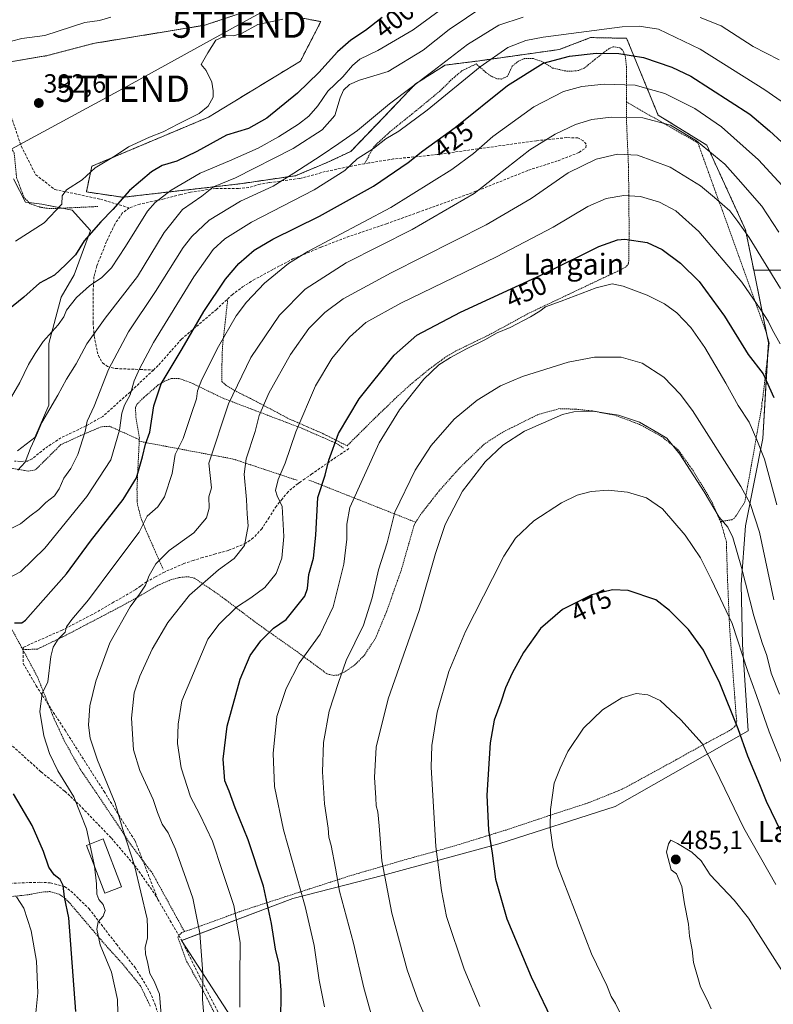
# Model space of a CAD drawing. Units: metres. Extents: x 623697 to 627137, y 4773509 to 4775885.
# Drawn here: x 624827 to 625114, y 4775123 to 4775498 of the extents above; entities that cross this region are included whole.
import ezdxf
from ezdxf.enums import TextEntityAlignment as Align

# ---------------------------------------------------------------- set-up
doc = ezdxf.new("R2010")
doc.units = ezdxf.units.M
doc.header["$MEASUREMENT"] = 0
doc.linetypes.add('TRAZOS', pattern=[0.75, 0.5, -0.25])
doc.linetypes.add('TRAZOSX2', pattern=[1.5, 1, -0.5])
doc.layers.get('0').update_dxf_attribs({"lineweight": 5})
for name, color, linetype, lineweight in [('Alambrada', 19, 'TRAZOS', 0), ('Arbolado forestal', 92, 'TRAZOS', 0), ('Arbolado forestal CxS', 92, 'Continuous', 0), ('Carátula', 7, 'Continuous', 5), ('Corriente natural lineal', 142, 'Continuous', 13), ('Curva de nivel maestra', 36, 'Continuous', 30), ('Curva de nivel normal', 36, 'Continuous', 0), ('Edificación', 1, 'Continuous', 13), ('Edificación Cxs', 1, 'Continuous', 13), ('Núcleo urbano', 19, 'Continuous', 0), ('Núcleo urbano CxS', 19, 'Continuous', 0), ('Pastizal CxS', 92, 'Continuous', 0), ('Prado', 92, 'Continuous', 0), ('Prado CxS', 92, 'Continuous', 0), ('Punto de cota en terreno', 7, 'Continuous', 0), ('Rótulo de curva de nivel directora', 19, 'Continuous', 0), ('Rótulo de punto de cota en terreno', 19, 'Continuous', 0), ('Senda', 19, 'TRAZOSX2', 0), ('Tendido', 6, 'Continuous', 0), ('Texto cartográfico', 19, 'Continuous', 0), ('Torre de tendido puntual', 7, 'Continuous', 0)]:
    doc.layers.add(name, color=color, linetype=linetype, lineweight=lineweight)
doc.styles.add('Arial', font='txt', dxfattribs={"height": 0.2})

# ---------------------------------------------------------------- blocks, each defined once
blk = doc.blocks.new('*U152')
at = {"layer": 'Prado CxS', "color": 92, "linetype": 'Continuous', "lineweight": 0}
for points in [[(624819.49, 4775497.66, 392.08), (624814.02, 4775490.61, 391.02), (624815.05, 4775483.43, 390.92), (624822.23, 4775481.38, 391.46), (624837.62, 4775483.94, 392.72), (624855.06, 4775488.56, 393.03), (624897.57, 4775495.52, 394.31), (624915.08, 4775501.39, 394.01)], [(624934.06, 4775498.31, 395.52), (624941.66, 4775496.89, 396.56), (624933.93, 4775481.89, 396.98), (624898.94, 4775460.53, 395.36), (624854.55, 4775441.85, 394.52), (624852.5, 4775432.1, 396.04), (624866.35, 4775430.05, 400.57), (624910.98, 4775435.18, 412.12), (624932.01, 4775438.26, 415.65), (624944.32, 4775443.39, 417.34), (624953.04, 4775447.5, 418.26), (624965.87, 4775460.84, 416.94), (624977.66, 4775473.16, 416.33), (624988.95, 4775480.35, 416.67), (624996.02, 4775481.23, 417.84), (625001.26, 4775481.89, 418.82), (625032.32, 4775486.26, 424), (625044.25, 4775490.81, 422.16), (625054.46, 4775490.61, 422.08), (625057.95, 4775490.54, 422.06), (625069.9, 4775461.35, 433.82), (625088.44, 4775449.9, 434.44), (625103.16, 4775417.72, 439.66), (625106.28, 4775402.31, 442.73), (625111.89, 4775374.64, 446.67), (625109.7, 4775338.22, 453.61), (625103.12, 4775305.01, 462.02), (625101.5, 4775282.77, 465.72), (625102.05, 4775259.85, 469.05), (625104.23, 4775227.11, 473.28), (625053.54, 4775198.25, 483.49), (625009.35, 4775184.01, 475.62), (624965.11, 4775172.03, 464.82), (624930.97, 4775163.21, 453.41), (624888.71, 4775147.28, 437.64), (624908.94, 4775115.91, 444.06)], [(624826.32, 4775333.61, 408.56), (624832.86, 4775338.61, 409.66), (624832.86, 4775338.61, 409.66), (624838.24, 4775350.92, 409.44), (624838.24, 4775374.39, 405.32), (624842.87, 4775392.08, 402.57), (624847.86, 4775400.54, 401.59), (624854.02, 4775417.47, 399.26), (624847.1, 4775425.16, 395.71), (624835.55, 4775427.47, 394.01), (624829.4, 4775428.24, 393.41), (624824.78, 4775437.09, 392.25)]]:
    blk.add_polyline3d(points, dxfattribs=at)
blk = doc.blocks.new('*U158')
at = {"layer": 'Curva de nivel normal', "color": 36, "linetype": 'Continuous', "lineweight": 0}
blk.add_polyline3d([(624881.62, 4775111.03, 435), (624880.27, 4775126.88, 435), (624878.28, 4775131.85, 435), (624876.62, 4775134.67, 435), (624875.88, 4775138.5, 435), (624874.93, 4775142.23, 435), (624874.91, 4775144.79, 435), (624875.76, 4775148.14, 435), (624875.75, 4775152.12, 435), (624875.59, 4775155.56, 435), (624870.75, 4775175.77, 435), (624866.36, 4775189.54, 435), (624863.44, 4775199.52, 435), (624856.67, 4775215.94, 435), (624853.91, 4775224.23, 435), (624853.33, 4775229.23, 435), (624853.86, 4775236.56, 435), (624856.07, 4775245.89, 435), (624861.48, 4775260.56, 435), (624869.16, 4775274.27, 435), (624872.74, 4775279.05, 435), (624874.98, 4775282.51, 435), (624876.41, 4775286.19, 435), (624878.87, 4775290.58, 435), (624884.02, 4775295.66, 435), (624893.39, 4775302.32, 435), (624898.22, 4775308.06, 435), (624899.21, 4775311.76, 435), (624899.05, 4775316.05, 435), (624900.11, 4775319.5, 435), (624899.01, 4775328.86, 435), (624906.53, 4775351.44, 435), (624915.06, 4775369.1, 435), (624925.92, 4775385.15, 435), (624935.73, 4775395.09, 435), (624951.24, 4775405.1, 435), (624976.42, 4775417.83, 435), (625000.04, 4775431.43, 435), (625012.38, 4775441.23, 435), (625021.15, 4775448.05, 435), (625030.79, 4775454.03, 435), (625038.48, 4775457.7, 435), (625044.71, 4775459.62, 435), (625052.07, 4775460.54, 435), (625064.14, 4775460.22, 435), (625074.59, 4775457.43, 435), (625084.58, 4775451.54, 435), (625095.3, 4775442.62, 435), (625100.44, 4775436.95, 435), (625109.32, 4775426.68, 435), (625115.8, 4775416.72, 435)], dxfattribs=at)
blk = doc.blocks.new('*U161')
at = {"layer": 'Curva de nivel normal', "color": 36, "linetype": 'Continuous', "lineweight": 0}
blk.add_polyline3d([(625116.06, 4775240.98, 465), (625112.99, 4775249.01, 465), (625111.3, 4775255.75, 465), (625109.48, 4775260.56, 465), (625106.33, 4775270.84, 465), (625101.7, 4775289.2, 465), (625098.4, 4775300.56, 465), (625096.4, 4775304.52, 465), (625093.17, 4775308.34, 465), (625087.48, 4775318, 465), (625078.16, 4775332.34, 465), (625073.3, 4775338.34, 465), (625069.77, 4775340.45, 465), (625062.82, 4775344.46, 465), (625054.88, 4775347.12, 465), (625045.14, 4775348.66, 465), (625037.9, 4775348.37, 465), (625033.61, 4775347.35, 465), (625019.15, 4775341.12, 465), (625010.84, 4775335.75, 465), (625004.2, 4775329.44, 465), (624995.52, 4775318.23, 465), (624988.98, 4775305.56, 465), (624985.28, 4775294.56, 465), (624979.02, 4775272.89, 465), (624967.27, 4775239.23, 465), (624962.68, 4775220.89, 465), (624962.08, 4775209.24, 465), (624962.62, 4775201.61, 465), (624962.77, 4775198.49, 465), (624963.38, 4775196.2, 465), (624963.88, 4775190.89, 465), (624964.89, 4775177.56, 465), (624968.71, 4775157.65, 465), (624974.5, 4775136.11, 465), (624978.5, 4775124.68, 465), (624983.67, 4775113.17, 465)], dxfattribs=at)
blk = doc.blocks.new('*U162')
at = {"layer": 'Curva de nivel normal', "color": 36, "linetype": 'Continuous', "lineweight": 0}
blk.add_polyline3d([(624943.1, 4775121.98, 455), (624941.06, 4775132.16, 455), (624939.19, 4775145.38, 455), (624935.76, 4775160.2, 455), (624927.5, 4775189.36, 455), (624924.04, 4775205.89, 455), (624923.54, 4775218.4, 455), (624924.99, 4775232.56, 455), (624928.46, 4775243.21, 455), (624933.48, 4775252.84, 455), (624941.44, 4775263.8, 455), (624946.4, 4775274.24, 455), (624950.38, 4775290.48, 455), (624951.57, 4775300, 455), (624951.6, 4775305.67, 455), (624952.69, 4775312.07, 455), (624963.83, 4775336.63, 455), (624971.52, 4775349.23, 455), (624980.88, 4775360.89, 455), (624986.59, 4775366.26, 455), (624991.04, 4775369.09, 455), (624997.04, 4775372.43, 455), (625004.04, 4775375.83, 455), (625008.71, 4775378.43, 455), (625013.71, 4775380.47, 455), (625021.44, 4775384.51, 455), (625024.95, 4775386.68, 455), (625027.1, 4775388.4, 455), (625033.04, 4775390.47, 455), (625046.38, 4775395.62, 455), (625052.44, 4775397.06, 455), (625056.63, 4775396.25, 455), (625065.74, 4775392.75, 455), (625072.38, 4775389.53, 455), (625077.09, 4775386.04, 455), (625082.33, 4775380.54, 455), (625087.7, 4775372.92, 455), (625095.63, 4775359.37, 455), (625100.4, 4775350.78, 455), (625104.55, 4775344.48, 455), (625107.48, 4775337.77, 455), (625110.4, 4775330.4, 455), (625115.05, 4775313.01, 455)], dxfattribs=at)
blk = doc.blocks.new('*U163')
at = {"layer": 'Curva de nivel normal', "color": 36, "linetype": 'Continuous', "lineweight": 0}
blk.add_polyline3d([(625116.4, 4775374.25, 445), (625113.28, 4775379.8, 445), (625111.73, 4775382.87, 445), (625108.95, 4775387.27, 445), (625101.8, 4775397.73, 445), (625085.38, 4775417.04, 445), (625076.71, 4775424.92, 445), (625070.4, 4775428.13, 445), (625063.23, 4775430.36, 445), (625056.93, 4775430.78, 445), (625050.17, 4775429.55, 445), (625043.15, 4775426.5, 445), (625029.98, 4775418.62, 445), (625008.48, 4775407.36, 445), (624972.05, 4775389.76, 445), (624958.74, 4775382.38, 445), (624952.51, 4775376.78, 445), (624945.85, 4775368.7, 445), (624939.63, 4775358.32, 445), (624932.21, 4775340.8, 445), (624928.04, 4775328.83, 445), (624925.42, 4775322.69, 445), (624924.44, 4775318.55, 445), (624925.09, 4775316.48, 445), (624927, 4775312.42, 445), (624927.64, 4775300.98, 445), (624926.89, 4775292.8, 445), (624924.66, 4775286.91, 445), (624920.43, 4775281.63, 445), (624915.04, 4775277.7, 445), (624909.55, 4775274.1, 445), (624903.06, 4775267.57, 445), (624898.71, 4775261.91, 445), (624888.84, 4775238.47, 445), (624887.41, 4775229.55, 445), (624887.18, 4775222.19, 445), (624888.52, 4775213, 445), (624892.11, 4775201.89, 445), (624895.66, 4775195.24, 445), (624900.5, 4775185.13, 445), (624904.1, 4775173.95, 445), (624908.6, 4775160.56, 445), (624911.01, 4775146.56, 445), (624910.85, 4775132.89, 445), (624910.89, 4775121.88, 445)], dxfattribs=at)
blk = doc.blocks.new('*U169')
at = {"layer": 'Curva de nivel normal', "color": 36, "linetype": 'Continuous', "lineweight": 0}
blk.add_polyline3d([(625113.95, 4775276.89, 460), (625108.48, 4775302.62, 460), (625104.95, 4775313.51, 460), (625101.4, 4775320.05, 460), (625083.03, 4775348.88, 460), (625078.38, 4775355.18, 460), (625072.14, 4775361.65, 460), (625063.92, 4775366.96, 460), (625055.86, 4775369.28, 460), (625045.69, 4775369.2, 460), (625035.68, 4775367.32, 460), (625018.34, 4775361.86, 460), (625010.02, 4775358.26, 460), (625001.1, 4775352.84, 460), (624992.36, 4775345.65, 460), (624983.64, 4775335.57, 460), (624977.54, 4775326.23, 460), (624969.75, 4775310.23, 460), (624966.87, 4775298.56, 460), (624963.56, 4775288.33, 460), (624961.23, 4775277.63, 460), (624957.88, 4775267.21, 460), (624951.32, 4775253.76, 460), (624948.33, 4775245.44, 460), (624944.83, 4775234.52, 460), (624942.73, 4775222.64, 460), (624942.26, 4775211.44, 460), (624943.09, 4775199.28, 460), (624944.49, 4775190, 460), (624944.71, 4775186.56, 460), (624945.54, 4775183.4, 460), (624947.28, 4775174.79, 460), (624948.82, 4775166, 460), (624954.08, 4775146.26, 460), (624958.02, 4775129.21, 460), (624962.37, 4775113.81, 460)], dxfattribs=at)
blk = doc.blocks.new('*U173')
at = {"layer": 'Curva de nivel normal', "color": 36, "linetype": 'Continuous', "lineweight": 0}
blk.add_polyline3d([(624853.8113, 4775183.9629, 430), (624852.57, 4775189.8, 430), (624847.74, 4775201.9, 430), (624841.7, 4775211.88, 430), (624838.52, 4775218.44, 430), (624836.34, 4775225.19, 430), (624834.79, 4775234.39, 430), (624835.74, 4775241.2, 430), (624837.88, 4775245.73, 430), (624839.01, 4775255.33, 430), (624839.91, 4775258.83, 430), (624841.75, 4775261.89, 430), (624844.4, 4775264.56, 430), (624844.98, 4775266.56, 430), (624847.02, 4775269.38, 430), (624853.37, 4775276.85, 430), (624863.32, 4775290.31, 430), (624872.52, 4775302.67, 430), (624875.6, 4775308.73, 430), (624879.7, 4775312.29, 430), (624882.19, 4775316.09, 430), (624885.14, 4775325.01, 430), (624886.25, 4775332.2, 430), (624889.25, 4775338.29, 430), (624892.35, 4775347.41, 430), (624894.33, 4775353.37, 430), (624894.76, 4775356.44, 430), (624896.46, 4775360.74, 430), (624902.77, 4775373.3, 430), (624909.51, 4775384.89, 430), (624913.38, 4775390.13, 430), (624920.28, 4775397.35, 430), (624929.4, 4775404.82, 430), (624936.75, 4775409.48, 430), (624968.29, 4775426.21, 430), (624991.53, 4775440.56, 430), (624999.76, 4775446.74, 430), (625007.13, 4775453.17, 430), (625022.67, 4775464.42, 430), (625033.91, 4775470.34, 430), (625040.88, 4775472.22, 430), (625049.47, 4775473.04, 430), (625061.15, 4775472.76, 430), (625072.49, 4775469.51, 430), (625083.96, 4775463.78, 430), (625094.04, 4775456.79, 430), (625108.1, 4775444.26, 430), (625119.98, 4775431.41, 430)], dxfattribs=at)
blk = doc.blocks.new('*U216')
at = {"layer": 'Curva de nivel normal', "color": 36, "linetype": 'Continuous', "lineweight": 0}
blk.add_polyline3d([(625118.38, 4775211.16, 470), (625112.12, 4775226.63, 470), (625107.35, 4775240.52, 470), (625104.07, 4775249.57, 470), (625098.14, 4775267.89, 470), (625090.3, 4775284.54, 470), (625086.09, 4775292.88, 470), (625080.25, 4775301.52, 470), (625071.64, 4775311.48, 470), (625065.47, 4775315.74, 470), (625058.3, 4775317.86, 470), (625050.91, 4775318.56, 470), (625044.5, 4775318.05, 470), (625039.14, 4775316.71, 470), (625033.19, 4775313.83, 470), (625022.63, 4775306.95, 470), (625015.75, 4775300.3, 470), (625011.25, 4775293.51, 470), (625007.01, 4775284.96, 470), (624996.68, 4775264.83, 470), (624990.37, 4775249.64, 470), (624985.97, 4775234.14, 470), (624983.94, 4775221.52, 470), (624983.59, 4775213.27, 470), (624985.43, 4775183.07, 470), (624987.58, 4775166.26, 470), (624989.48, 4775156.46, 470), (624996.13, 4775136.31, 470), (625002.16, 4775122.22, 470)], dxfattribs=at)
blk = doc.blocks.new('*U217')
at = {"layer": 'Curva de nivel normal', "color": 36, "linetype": 'Continuous', "lineweight": 0}
blk.add_polyline3d([(624898.34, 4775105.52, 440), (624896.69, 4775124.81, 440), (624896.75, 4775134.68, 440), (624895.7, 4775150.09, 440), (624893.05, 4775163.33, 440), (624890.5, 4775170.63, 440), (624886.37, 4775182.02, 440), (624883.55, 4775188.18, 440), (624881.3, 4775191.59, 440), (624879.52, 4775196.04, 440), (624877.88, 4775200.98, 440), (624872.78, 4775211.96, 440), (624870.4, 4775219.83, 440), (624869.62, 4775231.81, 440), (624870.62, 4775241.48, 440), (624872.81, 4775247.87, 440), (624877.53, 4775258.07, 440), (624883.52, 4775268.22, 440), (624891.71, 4775278.61, 440), (624902.78, 4775288.34, 440), (624908.75, 4775292.58, 440), (624912.67, 4775297.5, 440), (624913.98, 4775305.09, 440), (624913.59, 4775309.44, 440), (624913.42, 4775315.03, 440), (624912.46, 4775324.73, 440), (624913.24, 4775330.56, 440), (624916.7, 4775340.89, 440), (624918.17, 4775347.08, 440), (624921.88, 4775355.48, 440), (624930.13, 4775370.19, 440), (624937.16, 4775380.09, 440), (624943.18, 4775386.26, 440), (624950.14, 4775391.37, 440), (624968.44, 4775401.28, 440), (625004.58, 4775419.56, 440), (625021.62, 4775429.58, 440), (625035.67, 4775439.38, 440), (625046.39, 4775444.49, 440), (625054.44, 4775446.4, 440), (625062.06, 4775446.04, 440), (625074.54, 4775441.46, 440), (625086.02, 4775434.46, 440), (625091.38, 4775430, 440), (625097.22, 4775424.88, 440), (625100.25, 4775420.85, 440), (625104.56, 4775414.81, 440), (625116.5, 4775395.34, 440)], dxfattribs=at)
blk = doc.blocks.new('*U223')
at = {"layer": 'Curva de nivel maestra', "color": 36, "linetype": 'Continuous', "lineweight": 30}
for points in [[(624848.55, 4775120.23, 425), (624845.86, 4775155.91, 425), (624844.21, 4775163.81, 425), (624843.65, 4775168.23, 425), (624842.48, 4775170.48, 425), (624840.28, 4775172.23, 425), (624838.24, 4775175.14, 425), (624836.24, 4775181.18, 425), (624831.83, 4775191.02, 425), (624824.74, 4775203.02, 425)], [(624825.18, 4775268.08, 425), (624827.96, 4775268.19, 425), (624829.41, 4775269.21, 425), (624836.11, 4775276.76, 425), (624844.88, 4775286.75, 425), (624854.13, 4775299.15, 425), (624866.52, 4775315.1, 425), (624871.54, 4775323.32, 425), (624873.89, 4775331.24, 425), (624874.97, 4775336.11, 425), (624876.62, 4775340.66, 425), (624878.16, 4775350.74, 425), (624880.99, 4775359.06, 425), (624888.99, 4775372.38, 425), (624897.18, 4775386.56, 425), (624905.45, 4775398.89, 425), (624910.54, 4775404.87, 425), (624916.26, 4775409.88, 425), (624923.38, 4775414.16, 425), (624941.13, 4775422.92, 425), (624961.75, 4775434.22, 425), (624974.9, 4775443.26, 425), (624980.4, 4775447.71, 425), (624992.71, 4775456.63, 425), (625012.71, 4775472.57, 425), (625026.26, 4775481.02, 425), (625036.26, 4775483.77, 425), (625046.32, 4775484.94, 425), (625054.95, 4775484.8, 425), (625064.41, 4775483.18, 425), (625075.19, 4775479.53, 425), (625082.34, 4775476.09, 425), (625104.85, 4775461.69, 425), (625112.32, 4775455.3, 425), (625116.97, 4775451.07, 425)]]:
    blk.add_polyline3d(points, dxfattribs=at)
blk = doc.blocks.new('*U232')
at = {"layer": 'Curva de nivel maestra', "color": 36, "linetype": 'Continuous', "lineweight": 30}
blk.add_polyline3d([(624926.31, 4775102.97, 450), (624926.58, 4775128.35, 450), (624925.83, 4775138.26, 450), (624924.42, 4775143.93, 450), (624922.91, 4775153.72, 450), (624919.89, 4775167.98, 450), (624914.04, 4775185.58, 450), (624909.12, 4775197.74, 450), (624906.83, 4775204.04, 450), (624905.16, 4775208.02, 450), (624904.46, 4775216.32, 450), (624906.02, 4775228.87, 450), (624910.94, 4775246.68, 450), (624914.84, 4775255.69, 450), (624918.88, 4775261.28, 450), (624923.72, 4775266.06, 450), (624928.5, 4775269.39, 450), (624935.52, 4775278.23, 450), (624936.55, 4775281.23, 450), (624937.09, 4775286.56, 450), (624938.82, 4775292.76, 450), (624939.75, 4775301.54, 450), (624940.47, 4775315.78, 450), (624943.34, 4775324.35, 450), (624944.7, 4775330, 450), (624948.38, 4775340.16, 450), (624956.27, 4775353.42, 450), (624969.58, 4775369.94, 450), (624978.12, 4775377.57, 450), (624994.76, 4775386.31, 450), (625026.94, 4775401.23, 450), (625047.42, 4775411.27, 450), (625054.43, 4775413.8, 450), (625057.3, 4775414.11, 450), (625065.78, 4775412.81, 450), (625071.48, 4775410.12, 450), (625078.4, 4775405.02, 450), (625085.5, 4775397.96, 450), (625095.2, 4775384.83, 450), (625104.14, 4775370.29, 450), (625109.9, 4775362.87, 450), (625113.9, 4775353.85, 450)], dxfattribs=at)
blk = doc.blocks.new('5PATER')
at = {"layer": 'Carátula', "linetype": 'Continuous', "lineweight": 5}
h = blk.add_hatch(color=250, dxfattribs=at)
edge = h.paths.add_edge_path()
edge.add_ellipse((0, 0.01), major_axis=(-1.33, -1.34), ratio=0.999422, start_angle=0, end_angle=360)
blk = doc.blocks.new('5TTEND')
blk.add_text('5TTEND', height=10).set_placement((0, 0), align=Align.MIDDLE_CENTER)

msp = doc.modelspace()

# ---------------------------------------------------------------- linework, layer by layer
at = {"layer": 'Alambrada', "color": 19, "linetype": 'TRAZOS', "lineweight": 0}
for points in [[(625057.89, 4775466.32, 442.45), (625057.96, 4775474.69, 445.8), (625057.91, 4775479.62, 435.82), (625057.41, 4775484.07, 436.55), (625056.32, 4775486.16, 436.2), (625055.35, 4775486.96, 435.12), (625052.86, 4775487.32, 432.69), (625051.17, 4775486.59, 430.16), (625045.96, 4775482.54, 428.69), (625041.85, 4775479.22, 429.62), (625039.55, 4775478.25, 428.56), (625037.14, 4775478.01, 428.87), (625034.69, 4775478.11, 428.59), (625029.8, 4775479.23, 428.75), (625025.67, 4775481.75, 431.89), (625022.55, 4775482.8, 428.18), (625019.14, 4775482.83, 423.29), (625016.89, 4775481.9, 423.24), (625014.48, 4775479.97, 423.15), (625012.62, 4775476.04, 424.33), (625010.32, 4775475.04, 428.28), (625008.61, 4775475.14, 428.55), (625006.46, 4775476.09, 430.59), (625004.44, 4775477.55, 429.04), (625003.69, 4775478.25, 428.76), (625000.73, 4775480.78, 420.43), (624995.46, 4775478.27, 420.68), (624991.8, 4775475.22, 423.53), (624987.05, 4775470.54, 421.05), (624978.12, 4775463.16, 423.97), (624968.07, 4775455.08, 425), (624961.89, 4775449.42, 429.57), (624958.28, 4775442.81, 423.93)], [(624906.28, 4775391.42, 427.9), (624904.35, 4775374.1, 430.73), (624904.12, 4775369.99, 431.46), (624904.01, 4775362.49, 448.83), (624904.07, 4775359.92, 444.6), (624905.49, 4775358.56, 446.55), (624908.76, 4775356.58, 448.33), (624914.92, 4775353.5, 450.16), (624929.76, 4775345.67, 444.44), (624942.67, 4775340.04, 450.25), (624951.64, 4775335.49, 452.64), (624960.23, 4775344.05, 454.18), (624963.77, 4775347.51, 454.1), (624971.01, 4775354.48, 455.09), (624975.53, 4775358.6, 458.47), (624983, 4775364.77, 455.28), (624989.07, 4775369.2, 455.67), (624992.87, 4775371.5, 455.89), (625005.64, 4775377.69, 455.51), (625021, 4775386.05, 455.31), (625047.52, 4775398.63, 454.92), (625055.28, 4775402.24, 454.35), (625057.96, 4775403.8, 453.69), (625058.71, 4775404.97, 453.2), (625058.81, 4775407.41, 452.62), (625058.89, 4775416.23, 450.15), (625058.85, 4775425.56, 448.82), (625058.67, 4775441.69, 451.79), (625057.85, 4775460.54, 443.76), (625057.89, 4775466.32, 442.45)], [(625057.89, 4775466.32, 442.45), (625084.44, 4775451.07, 437.99), (625084.94, 4775451.07, 437.65), (625110.92, 4775379.09, 448.3), (625112.17, 4775374.6, 448.47), (625109.67, 4775353.1, 456.08), (625109.42, 4775351.85, 461.27), (625109.42, 4775350.6, 461.61), (625109.17, 4775349.36, 461.77), (625102.92, 4775314.12, 461.1), (625098.92, 4775307.87, 464.13), (625097.92, 4775307.37, 464.4), (625093.67, 4775306.62, 465.7)], [(624856.89, 4775426.54, 416.36), (624841.13, 4775425.8, 397.29), (624837.46, 4775425.85, 399.98), (624834.85, 4775426.32, 400.18), (624831.11, 4775427.59, 399.36), (624828.82, 4775429.93, 397.72), (624825.98, 4775437.41, 401.49), (624825.03, 4775447, 401.22), (624822.98, 4775450.1, 405.07), (624821.3, 4775450.39, 405.87), (624817.92, 4775450.18, 404.16), (624799.3, 4775438.58, 396.79), (624782.28, 4775427.88, 402.63), (624770.17, 4775422.46, 396.46)], [(624950.29, 4775334.57, 451.67), (624947.87, 4775336.29, 451.73), (624934.17, 4775342.27, 445.91), (624904.53, 4775353.56, 447.64), (624892.1, 4775359.59, 441.68), (624887.64, 4775361.09, 438.93), (624884.75, 4775361.04, 436.09), (624882.46, 4775360.21, 433.97), (624879.85, 4775358.64, 430.94), (624874.3, 4775353.84, 427.83), (624871.52, 4775351.11, 430.33), (624871.21, 4775350.08, 430.02), (624871.29, 4775346.33, 427.18), (624872.66, 4775338.57, 431.72), (624872.62, 4775337.84, 432.36)], [(625093.67, 4775306.62, 465.7), (625090.37, 4775314.22, 465.63), (625083.4, 4775325.81, 464.77), (625077.48, 4775334.06, 465.32), (625071.23, 4775339.09, 466.26), (625062.89, 4775343.63, 465.54), (625053.47, 4775347.13, 465.61), (625045.03, 4775348.76, 465.37), (625038.48, 4775349.43, 465.93), (625032.39, 4775349.63, 465.13), (625024.33, 4775347.42, 464.87), (625010.87, 4775340.71, 464.82), (625003.94, 4775336.26, 464.62), (624994.62, 4775327.25, 464.28), (624986.67, 4775318.38, 463.58), (624979.57, 4775309.3, 462.87), (624977.74, 4775306.39, 463.99)], [(624872.62, 4775337.84, 432.36), (624861.3, 4775342.93, 433.01), (624858.17, 4775342.74, 434.03), (624851.26, 4775339.8, 424.09), (624842.82, 4775335.96, 417.83), (624833.09, 4775326.3, 421.46), (624830.39, 4775325.89, 417.21), (624819.1, 4775327.78, 417.15), (624810.55, 4775328.81, 410.83), (624802.46, 4775328.2, 415.82), (624798.12, 4775327.76, 416.48), (624789.26, 4775308.04, 423.12), (624779.39, 4775292.16, 421.38), (624778.02, 4775287.18, 422.06), (624778.42, 4775286.44, 423.05), (624812.61, 4775271.56, 436.37), (624823.69, 4775266.48, 437.77), (624827.39, 4775259.72, 440.86), (624828.26, 4775258.13, 440.73)], [(624872.62, 4775337.84, 432.36), (624872.59, 4775337.21, 432.32)], [(624872.59, 4775337.21, 432.32), (624871.85, 4775321.43, 428.84), (624871.75, 4775319.06, 433.51), (624871.78, 4775314.64, 434.44), (624871.98, 4775313, 434.05), (624873.17, 4775308.29, 430.3), (624874.91, 4775303.89, 431.44), (624881.67, 4775288.59, 444.45)], [(624872.59, 4775337.21, 432.32), (624908.33, 4775330.46, 439.92), (624932.62, 4775322.39, 448.44)], [(624937.11, 4775322.48, 449.2), (624977.74, 4775306.39, 463.99)], [(624828.26, 4775258.13, 440.73), (624829.61, 4775257.97, 441.04), (624833.87, 4775258.17, 439.11), (624843.48, 4775262.77, 431.47), (624864.32, 4775273.68, 433.91), (624872.05, 4775277.92, 435.69), (624879.67, 4775282.43, 436.77), (624884.82, 4775284.58, 442.24), (624888.14, 4775285.45, 447.15), (624891.12, 4775285.68, 448.74), (624893.55, 4775285.18, 449.72), (624902.81, 4775278.91, 445.24), (624918.32, 4775267.24, 449.17), (624932.73, 4775257.09, 455.09), (624944.03, 4775248.71, 458.93), (624946.49, 4775248.14, 460.83), (624948.21, 4775248.26, 460), (624950.86, 4775249.58, 460.36), (624954.49, 4775252.01, 461.07), (624958.22, 4775255.82, 462.1), (624962.47, 4775262.3, 462.34), (624966.46, 4775271.93, 462.52), (624972.17, 4775287.92, 462.66), (624977.23, 4775305.58, 463.69), (624977.74, 4775306.39, 463.99)], [(625093.67, 4775306.62, 465.7), (625093.87, 4775306.17, 465.63), (625094.62, 4775303.51, 465.93), (625095.89, 4775298.99, 467.57), (625096.33, 4775284.63, 468.12), (625097.12, 4775266.47, 470.89), (625099.6, 4775232.82, 475.66), (625099.87, 4775230.88, 474.94), (625099.57, 4775229.55, 475.19), (625098.98, 4775228.58, 476.11), (625097.11, 4775227.13, 477.45), (625088.23, 4775222.41, 480.81), (625076.71, 4775216, 482.24), (625067.23, 4775210.77, 483.11), (625056.09, 4775204.75, 483.34), (625042.97, 4775199.51, 482.45), (625028.53, 4775194.82, 480.12), (625011.99, 4775189.29, 477.02), (624991.89, 4775183.09, 472.55), (624972.15, 4775177.57, 467.41), (624952.64, 4775171.86, 462.19), (624912.32, 4775158.78, 447.78), (624892.07, 4775151.42, 452.31), (624889.78, 4775150.67, 452.08)], [(624828.26, 4775258.13, 440.73), (624833.98, 4775247.38, 437.38), (624840.12, 4775231.92, 445), (624844.32, 4775222.84, 442.23), (624850.12, 4775212.52, 440.61), (624856.14, 4775203.66, 434.71), (624864.46, 4775191.26, 435.78), (624869.37, 4775183.8, 436.22), (624877.67, 4775172.77, 451.52), (624889.78, 4775150.67, 452.08)], [(624876.82, 4775122.25, 444.82), (624873.07, 4775130.05, 433.62), (624866.32, 4775138.29, 433.12), (624858.69, 4775146.77, 446.29), (624845.82, 4775161.9, 432.66), (624844.23, 4775163.48, 427.85), (624842.17, 4775164.86, 425.88), (624838.68, 4775165.87, 425.9), (624836.3, 4775165.82, 426.36), (624831.11, 4775164.8, 422.6), (624826.39, 4775164.21, 420.28), (624818.3, 4775163.68, 420.24), (624811.02, 4775163.73, 416.34), (624806.21, 4775164.26, 415.95), (624803.92, 4775164.98, 421.52), (624801.35, 4775166.35, 423.28)], [(624889.78, 4775150.67, 452.08), (624888.8, 4775150.34, 452.03), (624887.28, 4775148.61, 449.04), (624890.69, 4775139.18, 452.08), (624896.3, 4775129.36, 440.72), (624902.29, 4775117.59, 442.65), (624909.51, 4775104.09, 444.54), (624913.45, 4775096.28, 447.15), (624915.57, 4775092.54, 448.12)]]:
    msp.add_polyline3d(points, dxfattribs=at)
at = {"layer": 'Arbolado forestal', "color": 92, "linetype": 'TRAZOS', "lineweight": 0}
for points in [[(624819.49, 4775497.66, 392.08), (624818.99, 4775497.03, 391.99), (624815.14, 4775492.05, 391.18), (624814.02, 4775490.61, 391.02), (624814.54, 4775486.99, 390.74), (624815.05, 4775483.43, 390.92), (624822.23, 4775481.38, 391.46), (624837.62, 4775483.94, 392.72), (624855.06, 4775488.56, 393.03), (624897.57, 4775495.52, 394.31), (624915.08, 4775501.39, 394.01)], [(624934.06, 4775498.31, 395.52), (624941.66, 4775496.89, 396.56), (624933.93, 4775481.89, 396.98), (624898.94, 4775460.53, 395.36), (624854.55, 4775441.85, 394.52), (624852.5, 4775432.1, 396.04), (624866.35, 4775430.05, 400.57), (624910.98, 4775435.18, 412.12), (624932.01, 4775438.26, 415.65), (624944.32, 4775443.39, 417.34), (624953.04, 4775447.5, 418.26), (624965.87, 4775460.84, 416.94), (624977.66, 4775473.16, 416.33), (624988.95, 4775480.35, 416.67), (624996.02, 4775481.23, 417.84), (625001.26, 4775481.89, 418.82), (625032.32, 4775486.26, 424), (625044.25, 4775490.81, 422.16), (625054.46, 4775490.61, 422.08), (625057.95, 4775490.55, 422.06), (625069.9, 4775461.35, 433.82), (625088.44, 4775449.9, 434.44), (625103.16, 4775417.72, 439.66), (625106.28, 4775402.31, 442.73)], [(625106.28, 4775402.31, 442.73), (625117.49, 4775402.31, 438.03), (625135.72, 4775400.23, 430.3), (625147.36, 4775398.99, 424.35), (625147.88, 4775396.46, 424.61), (625144.7, 4775360.25, 433.44), (625133.37, 4775318.2, 443.8), (625128.86, 4775285.14, 449.89), (625128.51, 4775280.56, 450.62)]]:
    msp.add_polyline3d(points, dxfattribs=at)
at = {"layer": 'Arbolado forestal CxS', "color": 92, "linetype": 'Continuous', "lineweight": 0}
for points in [[(624915.08, 4775501.39, 394.01), (624897.57, 4775495.52, 394.31), (624855.06, 4775488.56, 393.03), (624837.62, 4775483.94, 392.72), (624822.23, 4775481.38, 391.46), (624815.05, 4775483.43, 390.92), (624814.02, 4775490.61, 391.02), (624819.49, 4775497.66, 392.08)], [(625117.49, 4775402.31, 438.03), (625106.28, 4775402.31, 442.73), (625103.16, 4775417.72, 439.66), (625088.44, 4775449.9, 434.44), (625069.9, 4775461.35, 433.82), (625057.95, 4775490.54, 422.06), (625054.46, 4775490.61, 422.08), (625044.25, 4775490.81, 422.16), (625032.32, 4775486.26, 424), (625001.26, 4775481.89, 418.82), (624996.02, 4775481.23, 417.84), (624988.95, 4775480.35, 416.67), (624977.66, 4775473.16, 416.33), (624965.87, 4775460.84, 416.94), (624953.04, 4775447.5, 418.26), (624944.32, 4775443.39, 417.34), (624932.01, 4775438.26, 415.65), (624910.98, 4775435.18, 412.12), (624866.35, 4775430.05, 400.57), (624852.5, 4775432.1, 396.04), (624854.55, 4775441.85, 394.52), (624898.94, 4775460.53, 395.36), (624933.93, 4775481.89, 396.98), (624941.66, 4775496.89, 396.56), (624934.06, 4775498.31, 395.52)]]:
    msp.add_polyline3d(points, dxfattribs=at)
at = {"layer": 'Corriente natural lineal', "color": 142, "linetype": 'Continuous', "lineweight": 13}
msp.add_polyline3d([(624861.85, 4775498.59, 391.6), (624857.53, 4775497.37, 391.75), (624851.86, 4775496.55, 391.46), (624836.73, 4775491.64, 392), (624827.91, 4775490.4, 390.66), (624820.12, 4775488.37, 390.64), (624813.96, 4775486.85, 390.83), (624810.69, 4775486.28, 391.13), (624802.41, 4775484.84, 390.82), (624793.53, 4775483.87, 390.4), (624787.3, 4775484.26, 390.31), (624780.17, 4775485.27, 390.17), (624774.42, 4775486.44, 390.13), (624769.6, 4775487.81, 390.04), (624764.54, 4775490.09, 389.96), (624751.89, 4775498.53, 389.45)], dxfattribs=at)
at = {"layer": 'Curva de nivel maestra', "color": 36, "linetype": 'Continuous', "lineweight": 30}
for points in [[(624965.04, 4775498.47, 400), (624958.71, 4775493.53, 400), (624953.04, 4775489.82, 400), (624948.04, 4775485.43, 400), (624940.94, 4775477.52, 400), (624932.76, 4775469.64, 400), (624921.18, 4775460.12, 400), (624914.19, 4775456.2, 400), (624905.84, 4775453.73, 400), (624894.56, 4775447.45, 400), (624886.84, 4775443.76, 400), (624881.38, 4775442.11, 400), (624877.29, 4775439.7, 400), (624868.92, 4775432.62, 400), (624862.59, 4775425.43, 400), (624857.95, 4775420.77, 400), (624851.71, 4775413.52, 400), (624848.32, 4775408.21, 400), (624844.5, 4775404.36, 400), (624840.32, 4775400.46, 400), (624834.71, 4775397.43, 400), (624828.71, 4775392.1, 400), (624822.61, 4775387.05, 400)], [(625116.78, 4775188.62, 475), (625111.15, 4775200.18, 475), (625108.66, 4775206.47, 475), (625104.07, 4775217.37, 475), (625100.44, 4775227.85, 475), (625093.37, 4775245.22, 475), (625087.17, 4775257.68, 475), (625081.47, 4775265.66, 475), (625074.31, 4775272.84, 475), (625069.04, 4775276.89, 475), (625058.54, 4775280.46, 475), (625052.55, 4775280.65, 475), (625044.72, 4775278.75, 475), (625033.59, 4775273.18, 475), (625025.18, 4775266.01, 475), (625018.78, 4775256.89, 475), (625014.39, 4775249.05, 475), (625011.85, 4775243.47, 475), (625010.15, 4775237.91, 475), (625007.61, 4775231.11, 475), (625006.06, 4775222.49, 475), (625004.79, 4775202.53, 475), (625005.46, 4775189.2, 475), (625006.8, 4775180.54, 475), (625008.13, 4775170.64, 475), (625012.46, 4775155.48, 475), (625021.63, 4775133.51, 475), (625030.65, 4775114.67, 475)]]:
    msp.add_polyline3d(points, dxfattribs=at)
at = {"layer": 'Curva de nivel normal', "color": 36, "linetype": 'Continuous', "lineweight": 0}
for points in [[(624826.38, 4775326.23, 410), (624829.19, 4775329.28, 410), (624831.25, 4775334.65, 410), (624833.56, 4775339.52, 410), (624835.51, 4775344.42, 410), (624841.59, 4775354.74, 410), (624844.99, 4775360.82, 410), (624848.64, 4775366.69, 410), (624852.72, 4775374.28, 410), (624859.65, 4775384.01, 410), (624871.96, 4775399.92, 410), (624882.04, 4775416.61, 410), (624889.12, 4775425.41, 410), (624896.36, 4775430.47, 410), (624900.84, 4775434.05, 410), (624909.25, 4775437.39, 410), (624931.1, 4775448.56, 410), (624942.17, 4775455.72, 410), (624946.98, 4775461.2, 410), (624949.04, 4775467.9, 410), (624950.26, 4775470.76, 410), (624952.58, 4775473.02, 410), (624956.38, 4775474.64, 410), (624967.3, 4775477.92, 410), (624980.62, 4775486, 410), (624990.52, 4775493.94, 410), (625003.71, 4775502.79, 410)], [(624986.73, 4775501, 405), (624976.84, 4775493.74, 405), (624963.29, 4775485.86, 405), (624956.5, 4775482.56, 405), (624953.66, 4775480.13, 405), (624950.07, 4775475.83, 405), (624944.39, 4775470.46, 405), (624940.57, 4775464.89, 405), (624937.16, 4775460.89, 405), (624933.2, 4775457.89, 405), (624925.61, 4775452.99, 405), (624917.79, 4775448.79, 405), (624906.93, 4775443.94, 405), (624895.8, 4775439.28, 405), (624884.7, 4775432.78, 405), (624878.66, 4775428.03, 405), (624875.81, 4775424.76, 405), (624867.44, 4775411.34, 405), (624862.08, 4775403.25, 405), (624858.39, 4775399.53, 405), (624853.72, 4775396.3, 405), (624848.8, 4775391.87, 405), (624844.97, 4775387.14, 405), (624843.9, 4775384.56, 405), (624841.79, 4775381.56, 405), (624836.12, 4775375.23, 405), (624833.03, 4775370.56, 405), (624830.48, 4775366.41, 405), (624827.25, 4775359.57, 405), (624819.5, 4775346.52, 405)], [(624815.49, 4775299.86, 415), (624827.42, 4775305.76, 415), (624831.04, 4775308.71, 415), (624834.38, 4775311.26, 415), (624837.05, 4775313.9, 415), (624840.32, 4775316.45, 415), (624842.18, 4775319.06, 415), (624843.94, 4775323.23, 415), (624846.6, 4775326.84, 415), (624849.3, 4775332.16, 415), (624852.05, 4775340.96, 415), (624852.83, 4775344.89, 415), (624855.41, 4775350.63, 415), (624860.95, 4775364.51, 415), (624868.56, 4775378.8, 415), (624878.75, 4775394.25, 415), (624889.36, 4775410.92, 415), (624892.61, 4775415.09, 415), (624899.2, 4775421.32, 415), (624911.1, 4775428.56, 415), (624923.5, 4775434.26, 415), (624931.4, 4775439.23, 415), (624941.84, 4775445.89, 415), (624948.46, 4775450.52, 415), (624955.63, 4775455.52, 415), (624967.82, 4775465.61, 415), (624984.24, 4775478, 415), (624997.49, 4775488.23, 415), (625009.33, 4775495.55, 415), (625018.64, 4775498.56, 415)], [(624822.36, 4775284.88, 420), (624827.49, 4775287.5, 420), (624836.74, 4775296.52, 420), (624852.71, 4775316.18, 420), (624861.84, 4775330.17, 420), (624865.12, 4775341.47, 420), (624866, 4775347.91, 420), (624867.04, 4775350.97, 420), (624869.14, 4775354.91, 420), (624870.62, 4775360.23, 420), (624872.73, 4775364.78, 420), (624877.97, 4775374.77, 420), (624893.36, 4775399.78, 420), (624900.76, 4775410.13, 420), (624905.12, 4775414.22, 420), (624915.26, 4775420.62, 420), (624939.16, 4775432.93, 420), (624950.84, 4775440.26, 420), (624955.49, 4775444.69, 420), (624961.69, 4775448.59, 420), (624966.4, 4775452.23, 420), (624971.35, 4775455.23, 420), (624982.12, 4775463.23, 420), (625002.31, 4775479.68, 420), (625012.84, 4775487.09, 420), (625019.69, 4775489.67, 420), (625026.26, 4775491.02, 420), (625056.29, 4775494.84, 420), (625062.67, 4775495.17, 420), (625070.11, 4775493.96, 420), (625085.89, 4775486.37, 420), (625110.56, 4775470.92, 420), (625121.26, 4775463.4, 420)], [(624825.58, 4775413.32, 395), (624836.41, 4775420.33, 395), (624843.16, 4775427.4, 395), (624843.24, 4775430.56, 395), (624844.88, 4775432.89, 395), (624850.92, 4775436.66, 395), (624855.89, 4775441.25, 395), (624863.45, 4775445.83, 395), (624868.48, 4775449.27, 395), (624876.54, 4775452.92, 395), (624881.76, 4775454.9, 395), (624887.52, 4775457.94, 395), (624895.38, 4775461.87, 395), (624898.79, 4775464.68, 395), (624900.67, 4775468.18, 395), (624900.69, 4775470.58, 395), (624900.19, 4775473.8, 395), (624898.11, 4775478.32, 395), (624896.2, 4775480.56, 395), (624898.68, 4775485.06, 395), (624901.69, 4775489.82, 395), (624905.86, 4775491.71, 395), (624908.63, 4775491.5, 395), (624911.71, 4775492.43, 395), (624917.71, 4775495.74, 395), (624920.71, 4775496.42, 395), (624923.16, 4775496.92, 395), (624927.26, 4775497.76, 395)], [(625085.95, 4775498.49, 415), (625093.97, 4775495.24, 415), (625106.05, 4775487.48, 415), (625115.99, 4775482.35, 415)], [(625114.65, 4775168.58, 480), (625102.54, 4775189.99, 480), (625091.57, 4775212.58, 480), (625086.68, 4775222.28, 480), (625078.59, 4775231.25, 480), (625070.71, 4775238.56, 480), (625066.03, 4775240.71, 480), (625061.6, 4775241.31, 480), (625056.2, 4775239.55, 480), (625048.82, 4775235.09, 480), (625041.54, 4775228.04, 480), (625035.64, 4775219.23, 480), (625032.67, 4775212.89, 480), (625030.39, 4775207.11, 480), (625028.97, 4775197.1, 480), (625028.94, 4775190.11, 480), (625029.94, 4775182.71, 480), (625031.73, 4775175.73, 480), (625044.56, 4775142.22, 480), (625050.4, 4775130.12, 480), (625052.14, 4775125.99, 480), (625053.74, 4775123.26, 480), (625055.97, 4775118.56, 480)], [(625141.34, 4775102.81, 485), (625119.02, 4775132.67, 485), (625104.27, 4775155.76, 485), (625098.87, 4775162.66, 485), (625089.68, 4775172.3, 485), (625086.36, 4775177.61, 485), (625082.71, 4775180.92, 485), (625077.28, 4775184.12, 485), (625074.72, 4775185.46, 485), (625073.92, 4775184.08, 485), (625073.13, 4775180.89, 485), (625074.95, 4775174.22, 485), (625076.91, 4775172.7, 485), (625078.98, 4775167.83, 485), (625079.95, 4775161.26, 485), (625081.47, 4775153.53, 485), (625081.88, 4775148.87, 485), (625082.89, 4775143.72, 485), (625083.45, 4775138.9, 485), (625086.09, 4775129.59, 485), (625088.56, 4775124.74, 485), (625090.1, 4775121.28, 485)], [(624855.55, 4775175.52, 430), (624855.46, 4775176.21, 430), (624853.81, 4775183.96, 430)], [(624864.7, 4775109.23, 430), (624864.39, 4775124.87, 430), (624862, 4775135.18, 430), (624857.8, 4775145.64, 430), (624856.42, 4775151.6, 430), (624856.96, 4775154.38, 430), (624858.95, 4775156.53, 430), (624859.63, 4775158.64, 430), (624858.93, 4775160.92, 430), (624857.28, 4775162.87, 430), (624856.46, 4775164.93, 430), (624856.41, 4775168.81, 430), (624855.55, 4775175.52, 430)], [(624833.14, 4775118.54, 420), (624834.1, 4775127.4, 420), (624833.5, 4775139.41, 420), (624831.46, 4775150.98, 420), (624828.69, 4775159.54, 420), (624825.99, 4775163.88, 420)]]:
    msp.add_polyline3d(points, dxfattribs=at)
at = {"layer": 'Edificación', "color": 1, "linetype": 'Continuous', "lineweight": 13}
msp.add_polyline3d([(624865.92, 4775167.75, 448.5), (624859.48, 4775165.28, 433.25), (624852.5, 4775183.46, 434.49), (624858.94, 4775185.93, 433.51), (624865.92, 4775167.75, 448.5)], dxfattribs=at)
at = {"layer": 'Edificación Cxs', "color": 1, "linetype": 'Continuous', "lineweight": 13}
msp.add_polyline3d([(624865.92, 4775167.75, 448.5), (624859.48, 4775165.28, 433.25), (624852.5, 4775183.46, 434.49), (624858.94, 4775185.93, 433.51), (624865.92, 4775167.75, 448.5)], close=True, dxfattribs=at)
at = {"layer": 'Núcleo urbano', "color": 19, "linetype": 'Continuous', "lineweight": 0}
msp.add_polyline3d([(624826.32, 4775333.61, 408.56), (624832.86, 4775338.61, 409.66), (624838.24, 4775350.92, 409.44), (624838.24, 4775374.39, 405.32), (624842.86, 4775392.08, 402.57), (624847.86, 4775400.54, 401.59), (624854.02, 4775417.47, 399.26), (624847.1, 4775425.16, 395.71), (624843.39, 4775425.91, 395.06), (624835.55, 4775427.47, 394.01), (624830.62, 4775428.09, 393.55), (624829.4, 4775428.25, 393.41), (624824.78, 4775437.09, 392.25)], dxfattribs=at)
at = {"layer": 'Núcleo urbano CxS', "color": 19, "linetype": 'Continuous', "lineweight": 0}
msp.add_polyline3d([(624824.78, 4775437.09, 392.25), (624829.4, 4775428.24, 393.41), (624835.55, 4775427.47, 394.01), (624847.1, 4775425.16, 395.71), (624854.02, 4775417.47, 399.26), (624847.86, 4775400.54, 401.59), (624842.86, 4775392.08, 402.57), (624838.24, 4775374.39, 405.32), (624838.24, 4775350.92, 409.44), (624832.86, 4775338.61, 409.66), (624832.86, 4775338.61, 409.66), (624826.32, 4775333.61, 408.56)], dxfattribs=at)
at = {"layer": 'Pastizal CxS', "color": 92, "linetype": 'Continuous', "lineweight": 0}
for points in [[(624908.94, 4775115.91, 444.06), (624888.71, 4775147.28, 437.64), (624930.97, 4775163.21, 453.41), (624965.11, 4775172.03, 464.82), (625009.35, 4775184.01, 475.62), (625053.54, 4775198.25, 483.49), (625104.23, 4775227.11, 473.28), (625102.05, 4775259.85, 469.05), (625101.5, 4775282.77, 465.72), (625103.12, 4775305.01, 462.02), (625109.7, 4775338.22, 453.61), (625111.88, 4775374.64, 446.67), (625106.28, 4775402.31, 442.73), (625117.49, 4775402.31, 438.03)], [(625106.28, 4775402.31, 442.73), (625111.16, 4775378.24, 446.19), (625111.88, 4775374.64, 446.67), (625111.57, 4775369.48, 448.02), (625109.7, 4775338.22, 453.61), (625103.12, 4775305.01, 462.02), (625101.5, 4775282.77, 465.72), (625102.05, 4775259.85, 469.05), (625104.23, 4775227.11, 473.28), (625053.54, 4775198.25, 483.49), (625009.35, 4775184.01, 475.62), (624965.11, 4775172.03, 464.82), (624930.97, 4775163.21, 453.41), (624888.76, 4775147.3, 437.65), (624888.71, 4775147.28, 437.64), (624888.97, 4775146.88, 437.69), (624908.94, 4775115.91, 444.06)], [(625106.28, 4775402.31, 442.73), (625117.49, 4775402.31, 438.03), (625135.72, 4775400.23, 430.3), (625147.36, 4775398.99, 424.35), (625147.88, 4775396.46, 424.61), (625144.7, 4775360.25, 433.44), (625133.37, 4775318.2, 443.8), (625128.86, 4775285.14, 449.89), (625128.51, 4775280.56, 450.62)]]:
    msp.add_polyline3d(points, dxfattribs=at)
at = {"layer": 'Prado', "color": 92, "linetype": 'Continuous', "lineweight": 0}
for points in [[(624819.49, 4775497.66, 392.08), (624818.99, 4775497.03, 391.99), (624815.14, 4775492.05, 391.18), (624814.02, 4775490.61, 391.02), (624814.54, 4775486.99, 390.74), (624815.05, 4775483.43, 390.92), (624822.23, 4775481.38, 391.46), (624837.62, 4775483.94, 392.72), (624855.06, 4775488.56, 393.03), (624897.57, 4775495.52, 394.31), (624915.08, 4775501.39, 394.01)], [(624934.06, 4775498.31, 395.52), (624941.66, 4775496.89, 396.56), (624933.93, 4775481.89, 396.98), (624898.94, 4775460.53, 395.36), (624854.55, 4775441.85, 394.52), (624852.5, 4775432.1, 396.04), (624866.35, 4775430.05, 400.57), (624910.98, 4775435.18, 412.12), (624932.01, 4775438.26, 415.65), (624944.32, 4775443.39, 417.34), (624953.04, 4775447.5, 418.26), (624965.87, 4775460.84, 416.94), (624977.66, 4775473.16, 416.33), (624988.95, 4775480.35, 416.67), (624996.02, 4775481.23, 417.84), (625001.26, 4775481.89, 418.82), (625032.32, 4775486.26, 424), (625044.25, 4775490.81, 422.16), (625054.46, 4775490.61, 422.08), (625057.95, 4775490.55, 422.06), (625069.9, 4775461.35, 433.82), (625088.44, 4775449.9, 434.44), (625103.16, 4775417.72, 439.66), (625106.28, 4775402.31, 442.73)], [(624826.32, 4775333.61, 408.56), (624832.86, 4775338.61, 409.66), (624838.24, 4775350.92, 409.44), (624838.24, 4775374.39, 405.32), (624842.86, 4775392.08, 402.57), (624847.86, 4775400.54, 401.59), (624854.02, 4775417.47, 399.26), (624847.1, 4775425.16, 395.71), (624843.39, 4775425.91, 395.06), (624835.55, 4775427.47, 394.01), (624830.62, 4775428.09, 393.55), (624829.4, 4775428.25, 393.41), (624824.78, 4775437.09, 392.25)], [(625106.28, 4775402.31, 442.73), (625111.16, 4775378.24, 446.19), (625111.88, 4775374.64, 446.67), (625111.57, 4775369.48, 448.02), (625109.7, 4775338.22, 453.61), (625103.12, 4775305.01, 462.02), (625101.5, 4775282.77, 465.72), (625102.05, 4775259.85, 469.05), (625104.23, 4775227.11, 473.28), (625053.54, 4775198.25, 483.49), (625009.35, 4775184.01, 475.62), (624965.11, 4775172.03, 464.82), (624930.97, 4775163.21, 453.41), (624888.76, 4775147.3, 437.65), (624888.71, 4775147.28, 437.64), (624888.97, 4775146.88, 437.69), (624908.94, 4775115.91, 444.06)]]:
    msp.add_polyline3d(points, dxfattribs=at)
at = {"layer": 'Senda', "color": 19, "linetype": 'TRAZOSX2', "lineweight": 0}
for points in [[(624810.82, 4775491.39, 391.19), (624812.25, 4775486.06, 391.08), (624813.66, 4775481.18, 391.12), (624819.54, 4775473.72, 391.98), (624827.74, 4775449.47, 392.47), (624833.23, 4775438.64, 392.7), (624840.51, 4775433.02, 394.01), (624857.84, 4775429.32, 397.67), (624868.81, 4775426.03, 402.15)], [(624877.99, 4775364.32, 422.16), (624880.09, 4775366.29, 422.67), (624888.64, 4775376.09, 423.51), (624901.87, 4775387.28, 426.3), (624907.9, 4775392.94, 427.28), (624911.91, 4775395.96, 427.67), (624915.97, 4775398.49, 428.34), (624923.71, 4775402.76, 429.37), (624931.05, 4775406.57, 429.82), (624941.75, 4775411.08, 430.47), (624951.62, 4775414.88, 430.54), (624966.6, 4775419.95, 431.37), (624978.54, 4775424.25, 432.54), (624999.96, 4775432.08, 434.4), (625020.65, 4775440.36, 436.81), (625031.89, 4775443.96, 438), (625039.85, 4775447.08, 438.11), (625042.47, 4775448.94, 437.75), (625042.56, 4775450.3, 437.55), (625041.48, 4775451.52, 437.31), (625039.46, 4775452.61, 436.83), (625035.17, 4775452.74, 436.04), (625023.64, 4775451.57, 434.25), (624985.95, 4775446.31, 426.33), (624969.33, 4775444.62, 422.89), (624959.96, 4775443.12, 421.11), (624958.28, 4775442.81, 420.84), (624952.09, 4775441.66, 420.05), (624943.34, 4775439.8, 417.93), (624933.58, 4775437.21, 416.36), (624921.97, 4775435.62, 414.21), (624918.58, 4775435.04, 413.81), (624914.21, 4775433.74, 413.25), (624910.31, 4775433.39, 412.56), (624901.75, 4775433.45, 410.47), (624892.06, 4775431.95, 408.23), (624888.37, 4775431.07, 407.43), (624882.05, 4775429.45, 405.93), (624872.88, 4775427.46, 403.12), (624868.81, 4775426.03, 402.15)], [(624868.81, 4775426.03, 402.15), (624866.14, 4775423.99, 401.62), (624863.31, 4775419.85, 401.86), (624860.21, 4775413.25, 402.45), (624856.43, 4775403.91, 403.46), (624855.38, 4775399.83, 404.22), (624855.13, 4775395.17, 405.55), (624855.04, 4775382.4, 408.59), (624855.47, 4775377.22, 410), (624856.64, 4775371.4, 411.89), (624857.05, 4775369.85, 412.38), (624858.67, 4775367.05, 413.51), (624860.48, 4775365.71, 414.46), (624863.62, 4775364.89, 416.07), (624872.91, 4775364.52, 420.14), (624877.99, 4775364.32, 422.16)], [(624877.99, 4775364.32, 422.16), (624869.11, 4775355.96, 419.78), (624858.77, 4775346.69, 416.74), (624852.31, 4775343.04, 414.94), (624842.85, 4775338.56, 412.08), (624836.66, 4775334.44, 410.91), (624831.84, 4775330.48, 410.24), (624830.13, 4775329.68, 409.96), (624827.32, 4775329.55, 409.49), (624825.18, 4775329.63, 409.1)], [(624952.34, 4775334.45, 451.66), (624948.63, 4775331.96, 450.69), (624946.27, 4775330.36, 450.07), (624938.29, 4775324.83, 448.11), (624935.59, 4775322.93, 447.58), (624933.9, 4775321.75, 447.14), (624932.99, 4775321.12, 446.88), (624929.22, 4775318, 446.02), (624926.93, 4775315.2, 445.03), (624924.76, 4775312.55, 444.14), (624922.01, 4775308.27, 442.86), (624919.24, 4775303.96, 441.42), (624915.96, 4775300.42, 440.53), (624913.16, 4775298.39, 440.02), (624906.49, 4775295.67, 438.72), (624901.57, 4775294.33, 438.04), (624896.71, 4775293.01, 437.72), (624893.17, 4775291.85, 437.43), (624889.54, 4775290.67, 437.05), (624882.22, 4775287.47, 436.14), (624878.77, 4775285.59, 435.32), (624875.37, 4775283.75, 434.65), (624873.19, 4775282.22, 434.35), (624871.05, 4775280.7, 434.09), (624862.87, 4775275.98, 432.54), (624854.67, 4775271.26, 431.23), (624843.3, 4775265.38, 429.44), (624828.5, 4775258.85, 427.23), (624828.51, 4775252.68, 428.07), (624833.38, 4775244.21, 429.33), (624844.39, 4775227.28, 431.65), (624859.21, 4775203.99, 434), (624871.06, 4775185.16, 435.59), (624879.71, 4775162.92, 436.21)], [(624823.35, 4775222.25, 426.07), (624835.32, 4775211.39, 428.03), (624844.33, 4775204.06, 429.02), (624849.76, 4775198.96, 429.91), (624862.02, 4775186.2, 432.76), (624871.62, 4775174.83, 434.92), (624878.69, 4775164.7, 436.16), (624879.71, 4775162.92, 436.21)], [(624818.93, 4775168.79, 419.76), (624830.78, 4775169.34, 422.02), (624834.84, 4775169.42, 422.88), (624838.79, 4775169.21, 423.73), (624844.22, 4775167.83, 425.01), (624846.6, 4775166.1, 425.89), (624853.5, 4775159.36, 427.93), (624863.97, 4775145.84, 431.98), (624871.06, 4775136.95, 433.31), (624876.69, 4775127.76, 434.06), (624878.55, 4775123.14, 434.44), (624881.84, 4775113.48, 434.92)], [(624879.71, 4775162.92, 436.21), (624884.36, 4775154.81, 437.07), (624887.72, 4775149.12, 437.44), (624888.61, 4775147.61, 437.62), (624895.82, 4775133.02, 439.63), (624904.92, 4775115.57, 442.63), (624916.51, 4775094.51, 446.9), (624921.17, 4775086.43, 448.18), (624926.16, 4775078.39, 449.55), (624928.81, 4775074.96, 450.32), (624933.8, 4775069.81, 451.56), (624948.88, 4775055.04, 454.54), (624954.57, 4775050.24, 455.54), (624956.19, 4775049.08, 455.62)]]:
    msp.add_polyline3d(points, dxfattribs=at)
at = {"layer": 'Tendido', "color": 6, "linetype": 'Continuous', "lineweight": 0}
msp.add_polyline3d([(624737.98, 4775401.76, 389.07), (624866.3, 4775471.36, 393.73), (624910.61, 4775495.74, 394.55), (624980.87, 4775534.4, 397.43), (625027.57, 4775558.81, 400), (625086.7, 4775583.02, 402.17), (625146.17, 4775608.22, 407.76)], dxfattribs=at)

# ---------------------------------------------------------------- block references
at = {"layer": 'Curva de nivel maestra', "color": 36, "linetype": 'Continuous', "lineweight": 30}
for name in ['*U232', '*U223']:
    msp.add_blockref(name, (0, 0), dxfattribs=at)
at = {"layer": 'Curva de nivel normal', "color": 36, "linetype": 'Continuous', "lineweight": 0}
for name in ['*U162', '*U163', '*U217', '*U169', '*U161', '*U216', '*U158', '*U173']:
    msp.add_blockref(name, (0, 0), dxfattribs=at)
at = {"layer": 'Prado CxS', "color": 92, "linetype": 'Continuous', "lineweight": 0}
msp.add_blockref('*U152', (0, 0), dxfattribs=at)
at = {"layer": 'Punto de cota en terreno', "linetype": 'Continuous', "lineweight": 0}
for p in [(624834.41, 4775465.91, 392.6), (625076.65, 4775178.1, 485.1)]:
    msp.add_blockref('5PATER', p, dxfattribs=at)
at = {"layer": 'Torre de tendido puntual', "linetype": 'Continuous', "lineweight": 0}
for p in [(624910.61, 4775495.74, 394.56), (624866.3, 4775471.36, 393.73)]:
    msp.add_blockref('5TTEND', p, dxfattribs=at)

# ---------------------------------------------------------------- texts
at = {"layer": 'Rótulo de curva de nivel directora', "color": 19, "linetype": 'Continuous', "lineweight": 0, "style": 'Arial'}
for s, rotation, p in [('400', 37.9688, (624969.65, 4775497.6)), ('425', 35.9276, (624992.07, 4775451.8)), ('450', 24.8744, (625019.78, 4775394.02)), ('475', 26.5857, (625044.45, 4775274.67))]:
    msp.add_text(s, height=7, rotation=rotation, dxfattribs=at).set_placement(p, align=Align.MIDDLE_CENTER)
at = {"layer": 'Rótulo de punto de cota en terreno', "color": 19, "linetype": 'Continuous', "lineweight": 0, "style": 'Arial'}
for s, p in [('392,6', (624836.17, 4775467.67)), ('485,1', (625078.41, 4775179.86))]:
    msp.add_text(s, height=7, dxfattribs=at).set_placement(p, align=Align.BOTTOM_LEFT)
at = {"layer": 'Texto cartográfico', "color": 19, "linetype": 'Continuous', "lineweight": 0, "style": 'Arial'}
for p in [(625037.88, 4775404.6), (625126.96, 4775188.78)]:
    msp.add_text('Largain', height=8, dxfattribs=at).set_placement(p, align=Align.MIDDLE_CENTER)

doc.saveas('drawing.dxf')
